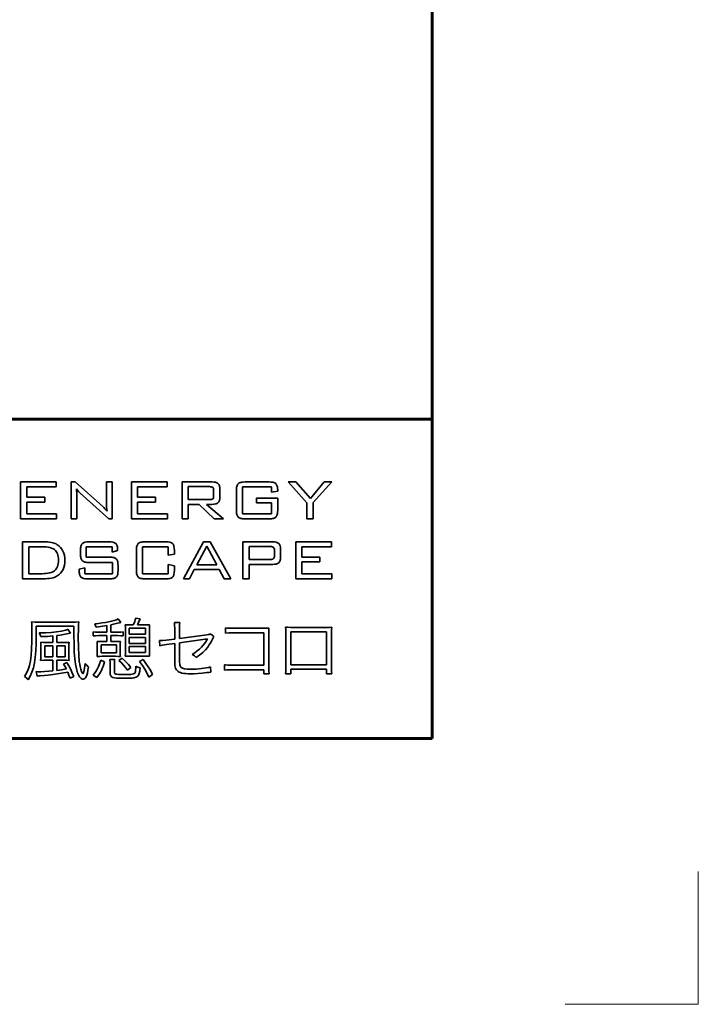
# Model space of a CAD drawing. Extents: x 0 to 420, y 0 to 297.
# Drawn here: x 394 to 420, y 0 to 37 of the extents above; entities that cross this region are included whole.
import ezdxf
from ezdxf.enums import TextEntityAlignment as Align

# ---------------------------------------------------------------- set-up
doc = ezdxf.new("R2010")
doc.units = 0
doc.layers.add('実線1', color=7, linetype='Continuous', lineweight=25)
doc.styles.add('MSゴシック', font='txt')
doc.styles.add('高さなしMSゴシック', font='txt')

# ---------------------------------------------------------------- blocks, each defined once
blk = doc.blocks.new('*T2')
at = {"color": 0, "lineweight": 60}
for p, q in [((0, 0), (158, 0)), ((0, 0), (0, -50.6)), ((158, 0), (158, -32.2)), ((0, -4.6), (158, -4.6))]:
    blk.add_line(p, q, dxfattribs=at)
at = {"color": 0, "linetype": 'ByBlock', "lineweight": -2}
for p, q in [((9.817, 0), (9.817, -50.6)), ((43.595, 0), (43.595, -50.6)), ((80.81, 0), (80.81, -50.6)), ((104.203, 0), (104.203, -50.6)), ((0, -9.2), (158, -9.2)), ((0, -13.8), (158, -13.8)), ((0, -18.4), (80.81, -18.4)), ((0, -23), (80.81, -23)), ((0, -27.6), (80.81, -27.6)), ((0, -32.2), (158, -32.2)), ((158, -32.2), (158, -50.6)), ((0, -36.8), (80.81, -36.8)), ((0, -41.4), (80.81, -41.4)), ((0, -46), (80.81, -46)), ((0, -50.6), (158, -50.6))]:
    blk.add_line(p, q, dxfattribs=at)
at = {"color": 0, "char_height": 2, "attachment_point": 5, "style": '高さなしMSゴシック'}
for s, insert, width in [('部番', (4.909, -2.3), 9.21716), ('名称', (26.706, -2.3), 33.17778), ('形状', (62.203, -2.3), 36.61519), ('材質', (92.506, -2.3), 22.79241), ('表面処理', (131.101, -2.3), 53.19747), ('(1)', (4.909, -6.9), 9.21716), ('脚・フレーム', (26.706, -6.9), 33.17778), ('□40', (62.203, -6.9), 36.61519), ('アルミ形材', (92.506, -6.9), 22.79241), ('艶消アルマイトシルバー色', (131.101, -6.9), 53.19747), ('座板・天板・側板', (26.706, -11.5), 33.17778), ('再生木材', (92.506, -11.5), 22.79241), ('2層発泡サンディング無シャビーホワイト色', (131.101, -11.5), 53.19747), ('(2)', (4.909, -11.5), 9.21716), ('145 x 22', (62.203, -11.5), 36.61519), ('(3)', (4.909, -16.1), 9.21716), ('仕口ブラケット', (26.706, -16.1), 33.17778), ('t=10', (62.203, -16.1), 36.61519), ('(4)', (4.909, -20.7), 9.21716), ('座板レール', (26.706, -20.7), 33.17778), ('35 x 11.5', (62.203, -20.7), 36.61519), ('アルミ形材\u3000', (92.506, -23), 22.79241), ('アルマイトシルバー色', (131.101, -23), 53.19747), ('(5)', (4.909, -25.3), 9.21716), ('連結パーツ', (26.706, -25.3), 33.17778), ('60 x 30', (62.203, -25.3), 36.61519), ('(6)', (4.909, -29.9), 9.21716), ('アンカーアングル', (26.706, -29.9), 33.17778), ('L-40 x 40', (62.203, -29.9), 36.61519), ('六角穴付ボルト\u3000M5x25', (62.203, -34.5), 36.61519), ('(7)', (4.909, -34.5), 9.21716), ('フレーム取付ボルト', (26.706, -34.5), 33.17778), ('(8)', (4.909, -39.1), 9.21716), ('座板取付ビス', (26.706, -39.1), 33.17778), ('φ4.1 x 19', (62.203, -39.1), 36.61519), ('生地', (131.101, -41.4), 53.19747), ('SUS', (92.506, -41.4), 22.79241), ('(9)', (4.909, -43.7), 9.21716), ('座板レール取付ボルト', (26.706, -43.7), 33.17778), ('六角穴付皿ボルト\u3000M4x10', (62.203, -43.7), 36.61519), ('(10)', (4.909, -48.3), 9.21716), ('アンカーボルト', (26.706, -48.3), 33.17778), ('金属拡張アンカーM6(めねじ）', (62.203, -48.3), 36.61519)]:
    blk.add_mtext(s, dxfattribs=dict(at, insert=insert, width=width))
blk = doc.blocks.new('a1')
at = {"color": 4, "lineweight": 5}
for p, q in [((420, 0), (420, 5)), ((415, 0), (420, 0))]:
    blk.add_line(p, q, dxfattribs=at)
blk = doc.blocks.new('A3規格図枠')
at = {"lineweight": 60}
for p, q in [((410, 287), (410, 10)), ((252, 22), (410, 22)), ((410, 10), (15, 10))]:
    blk.add_line(p, q, dxfattribs=at)
at = {"lineweight": 35}
for p, q in [((394.523, 19.645), (395.865, 19.645)), ((394.523, 18.253), (394.523, 19.645)), ((395.865, 19.645), (395.865, 19.459)), ((396.429, 19.645), (396.575, 19.645)), ((396.429, 18.253), (396.429, 19.645)), ((396.575, 19.645), (397.617, 18.714)), ((397.754, 18.882), (397.754, 19.645)), ((397.754, 19.645), (397.969, 19.645)), ((397.969, 19.645), (397.969, 18.253)), ((398.691, 18.253), (398.691, 19.645)), ((398.691, 19.645), (400.033, 19.645)), ((400.033, 19.645), (400.033, 19.459)), ((400.597, 18.253), (400.597, 19.645)), ((400.597, 19.645), (401.72, 19.645)), ((402.964, 19.645), (403.865, 19.645)), ((404.583, 19.645), (404.872, 19.645)), ((405.289, 18.86), (404.583, 19.645)), ((404.872, 19.645), (405.417, 19.025)), ((405.417, 19.025), (405.938, 19.645)), ((406.222, 19.645), (405.522, 18.865)), ((405.938, 19.645), (406.222, 19.645)), ((395.865, 19.459), (394.755, 19.459)), ((394.755, 19.459), (394.755, 19.069)), ((398.923, 19.459), (398.923, 19.069)), ((400.033, 19.459), (398.923, 19.459)), ((400.829, 19.466), (400.829, 18.977)), ((401.631, 19.466), (400.829, 19.466)), ((401.782, 19.12), (401.782, 19.323)), ((402.014, 19.376), (402.014, 19.067)), ((402.637, 18.582), (402.637, 19.316)), ((403.959, 19.459), (402.869, 19.459)), ((402.869, 19.459), (402.869, 18.446)), ((403.959, 19.254), (403.959, 19.459)), ((404.191, 19.299), (403.959, 19.254)), ((404.191, 19.335), (404.191, 19.299)), ((394.755, 19.069), (395.433, 19.069)), ((394.755, 18.886), (394.755, 18.446)), ((395.433, 18.886), (394.755, 18.886)), ((395.433, 19.069), (395.433, 18.886)), ((396.643, 19.073), (396.643, 18.253)), ((397.839, 18.253), (396.766, 19.221)), ((398.923, 19.069), (399.601, 19.069)), ((398.923, 18.886), (398.923, 18.446)), ((399.601, 18.886), (398.923, 18.886)), ((399.601, 19.069), (399.601, 18.886)), ((400.829, 18.977), (401.631, 18.977)), ((403.395, 19.033), (404.191, 19.033)), ((403.395, 18.854), (403.395, 19.033)), ((404.191, 19.033), (404.191, 18.582)), ((400.829, 18.798), (400.829, 18.253)), ((401.24, 18.798), (400.829, 18.798)), ((401.807, 18.253), (401.24, 18.798)), ((401.515, 18.798), (402.152, 18.253)), ((401.72, 18.798), (401.515, 18.798)), ((403.959, 18.854), (403.395, 18.854)), ((403.959, 18.446), (403.959, 18.854)), ((405.289, 18.253), (405.289, 18.86)), ((405.522, 18.865), (405.522, 18.253)), ((395.875, 18.253), (394.523, 18.253)), ((394.755, 18.446), (395.875, 18.446)), ((395.875, 18.446), (395.875, 18.253)), ((396.643, 18.253), (396.429, 18.253)), ((397.969, 18.253), (397.839, 18.253)), ((400.044, 18.253), (398.691, 18.253)), ((398.923, 18.446), (400.044, 18.446)), ((400.044, 18.446), (400.044, 18.253)), ((400.829, 18.253), (400.597, 18.253)), ((402.152, 18.253), (401.807, 18.253)), ((402.869, 18.446), (403.959, 18.446)), ((403.865, 18.253), (402.964, 18.253)), ((405.522, 18.253), (405.289, 18.253)), ((394.604, 16), (394.604, 17.392)), ((394.604, 17.392), (395.37, 17.392)), ((395.337, 17.206), (394.836, 17.206)), ((394.836, 17.206), (394.836, 16.193)), ((396.778, 16.941), (396.778, 17.063)), ((397.974, 17.206), (396.986, 17.206)), ((396.986, 17.206), (396.986, 16.816)), ((397.103, 17.392), (397.847, 17.392)), ((397.974, 17.003), (397.974, 17.206)), ((398.174, 17.06), (397.974, 17.003)), ((398.174, 17.09), (398.174, 17.06)), ((398.877, 16.329), (398.877, 17.063)), ((400.075, 17.206), (399.109, 17.206)), ((399.109, 17.206), (399.109, 16.193)), ((399.203, 17.392), (399.983, 17.392)), ((400.075, 16.89), (400.075, 17.206)), ((400.307, 17.065), (400.307, 16.933)), ((400.645, 16), (401.407, 17.392)), ((401.525, 17.234), (401.15, 16.524)), ((401.407, 17.392), (401.655, 17.392)), ((401.9, 16.524), (401.525, 17.234)), ((401.655, 17.392), (402.431, 16)), ((402.882, 16), (402.882, 17.392)), ((402.882, 17.392), (404.005, 17.392)), ((403.114, 17.213), (403.114, 16.728)), ((403.915, 17.213), (403.114, 17.213)), ((404.067, 16.873), (404.067, 17.067)), ((404.299, 17.122), (404.299, 16.811)), ((404.869, 16), (404.869, 17.392)), ((404.869, 17.392), (406.211, 17.392)), ((405.101, 17.206), (405.101, 16.816)), ((406.211, 17.206), (405.101, 17.206)), ((406.211, 17.392), (406.211, 17.206)), ((396.986, 16.816), (397.867, 16.816)), ((400.307, 16.933), (400.075, 16.89)), ((403.114, 16.728), (403.915, 16.728)), ((405.101, 16.816), (405.779, 16.816)), ((405.779, 16.816), (405.779, 16.633)), ((396.726, 16.366), (396.94, 16.417)), ((396.726, 16.328), (396.726, 16.366)), ((396.94, 16.417), (396.94, 16.193)), ((397.981, 16.612), (397.103, 16.612)), ((397.981, 16.193), (397.981, 16.612)), ((398.192, 16.486), (398.192, 16.329)), ((400.075, 16.193), (400.075, 16.542)), ((400.075, 16.542), (400.307, 16.493)), ((400.307, 16.493), (400.307, 16.328)), ((401.053, 16.345), (400.874, 16)), ((401.996, 16.345), (401.053, 16.345)), ((401.15, 16.524), (401.9, 16.524)), ((402.174, 16), (401.996, 16.345)), ((403.114, 16.541), (403.114, 16)), ((404.005, 16.541), (403.114, 16.541)), ((405.779, 16.633), (405.101, 16.633)), ((405.101, 16.633), (405.101, 16.193)), ((395.37, 16), (394.604, 16)), ((394.836, 16.193), (395.337, 16.193)), ((396.94, 16.193), (397.981, 16.193)), ((397.867, 16), (397.053, 16)), ((399.109, 16.193), (400.075, 16.193)), ((399.983, 16), (399.203, 16)), ((400.874, 16), (400.645, 16)), ((402.431, 16), (402.174, 16)), ((403.114, 16), (402.882, 16)), ((406.222, 16), (404.869, 16)), ((405.101, 16.193), (406.222, 16.193)), ((406.222, 16.193), (406.222, 16)), ((398.196, 14.492), (398.297, 14.361)), ((398.855, 14.52), (399.021, 14.492)), ((396.531, 14.222), (395.113, 14.222)), ((395.113, 14.222), (395.113, 13.887)), ((395.222, 14.366), (396.425, 14.366)), ((396.304, 14.101), (396.403, 13.962)), ((396.531, 13.889), (396.531, 14.222)), ((397.772, 13.995), (397.772, 14.24)), ((397.916, 14.267), (397.916, 13.995)), ((398.466, 13.289), (398.466, 14.073)), ((399.221, 14.139), (398.61, 14.139)), ((398.61, 14.139), (398.61, 13.922)), ((398.655, 14.267), (398.761, 14.267)), ((398.92, 14.267), (399.17, 14.267)), ((399.221, 13.922), (399.221, 14.139)), ((400.308, 14.358), (400.512, 14.358)), ((400.318, 13.735), (400.318, 14.126)), ((400.5, 14.126), (400.5, 13.758)), ((402.228, 13.957), (402.228, 14.159)), ((402.518, 14.141), (403.729, 14.141)), ((404.68, 14.174), (406.025, 14.174)), ((395.734, 13.604), (395.734, 13.854)), ((395.883, 13.871), (395.883, 13.604)), ((397.253, 13.851), (397.253, 14.01)), ((397.772, 13.864), (397.46, 13.864)), ((397.462, 13.995), (397.772, 13.995)), ((397.772, 13.637), (397.772, 13.864)), ((397.916, 13.995), (398.179, 13.995)), ((397.916, 13.864), (397.916, 13.637)), ((398.176, 13.864), (397.916, 13.864)), ((398.385, 14.01), (398.385, 13.851)), ((398.61, 13.922), (399.221, 13.922)), ((399.221, 13.798), (398.61, 13.798)), ((398.61, 13.798), (398.61, 13.574)), ((399.221, 13.574), (399.221, 13.798)), ((399.367, 14.066), (399.367, 13.294)), ((399.998, 13.692), (400.318, 13.735)), ((400.5, 13.758), (401.524, 13.894)), ((401.668, 13.929), (401.791, 13.826)), ((403.666, 13.97), (402.518, 13.97)), ((403.666, 12.751), (403.666, 13.97)), ((403.855, 13.95), (403.855, 12.658)), ((404.493, 12.615), (404.493, 13.985)), ((406.03, 14.008), (404.678, 14.008)), ((404.678, 14.008), (404.678, 12.769)), ((406.03, 12.769), (406.03, 14.008)), ((406.214, 13.985), (406.214, 12.62)), ((395.29, 13.125), (395.29, 13.402)), ((395.434, 13.475), (395.434, 13.072)), ((395.734, 13.475), (395.434, 13.475)), ((395.512, 13.604), (395.734, 13.604)), ((395.734, 13.072), (395.734, 13.475)), ((395.883, 13.604), (396.122, 13.604)), ((396.196, 13.475), (395.883, 13.475)), ((395.883, 13.475), (395.883, 13.072)), ((396.196, 13.072), (396.196, 13.475)), ((396.339, 13.412), (396.339, 13.12)), ((397.407, 13.243), (397.407, 13.478)), ((397.553, 13.513), (397.553, 13.213)), ((398.126, 13.513), (397.553, 13.513)), ((397.596, 13.637), (397.772, 13.637)), ((397.916, 13.637), (398.078, 13.637)), ((398.126, 13.213), (398.126, 13.513)), ((398.272, 13.48), (398.272, 13.243)), ((398.61, 13.574), (399.221, 13.574)), ((399.221, 13.45), (398.61, 13.45)), ((398.61, 13.45), (398.61, 13.226)), ((399.221, 13.226), (399.221, 13.45)), ((399.765, 13.485), (399.743, 13.675)), ((400.318, 13.571), (400.013, 13.528)), ((400.318, 12.963), (400.318, 13.571)), ((400.5, 13.594), (400.5, 12.999)), ((395.434, 13.072), (395.734, 13.072)), ((395.883, 13.072), (396.196, 13.072)), ((397.553, 13.213), (398.126, 13.213)), ((398.093, 13.087), (397.596, 13.087)), ((397.878, 12.968), (398.068, 12.968)), ((398.219, 12.933), (398.338, 13.014)), ((398.61, 13.226), (399.221, 13.226)), ((399.173, 13.097), (398.658, 13.097)), ((399.001, 12.888), (399.132, 12.961)), ((395.734, 12.941), (395.509, 12.941)), ((395.734, 12.542), (395.734, 12.941)), ((396.153, 12.941), (395.883, 12.941)), ((395.883, 12.941), (395.883, 12.557)), ((396.145, 12.797), (396.269, 12.85)), ((397.54, 12.936), (397.682, 12.875)), ((397.894, 12.474), (397.894, 12.749)), ((398.052, 12.759), (398.052, 12.509)), ((398.671, 12.671), (398.547, 12.565)), ((401.663, 12.691), (401.675, 12.487)), ((402.19, 12.57), (402.19, 12.769)), ((402.465, 12.751), (403.666, 12.751)), ((404.678, 12.769), (406.03, 12.769)), ((406.03, 12.605), (404.678, 12.605)), ((404.678, 12.605), (404.678, 12.426)), ((406.03, 12.426), (406.03, 12.605)), ((395.146, 12.34), (395.113, 12.509)), ((396.529, 12.323), (396.385, 12.262)), ((397.391, 12.287), (397.253, 12.381)), ((399.486, 12.406), (399.342, 12.302)), ((403.666, 12.58), (402.46, 12.58)), ((403.666, 12.429), (403.666, 12.58)), ((403.868, 12.429), (403.666, 12.429)), ((404.678, 12.426), (404.483, 12.426)), ((406.222, 12.426), (406.03, 12.426))]:
    blk.add_line(p, q, dxfattribs=at)
for points in [[(401.72, 19.645, 0), (401.792, 19.641, 0), (401.853, 19.629, 0), (401.88, 19.62, 0), (401.904, 19.61, 0), (401.925, 19.597, 0), (401.944, 19.582, 0)], [(402.706, 19.576, 0), (402.725, 19.592, 0), (402.748, 19.606, 0), (402.774, 19.618, 0), (402.805, 19.628, 0), (402.839, 19.635, 0), (402.877, 19.641, 0), (402.964, 19.645, 0)], [(403.865, 19.645, 0), (403.949, 19.641, 0), (404.02, 19.629, 0), (404.05, 19.62, 0), (404.077, 19.608, 0), (404.1, 19.595, 0), (404.12, 19.58, 0)], [(396.626, 19.378, 0), (396.633, 19.312, 0), (396.639, 19.24, 0), (396.643, 19.073, 0)], [(396.699, 19.284, 0), (396.659, 19.329, 0), (396.626, 19.378, 0)], [(396.766, 19.221, 0), (396.699, 19.284, 0)], [(401.748, 19.435, 0), (401.728, 19.448, 0), (401.702, 19.458, 0), (401.669, 19.464, 0), (401.631, 19.466, 0)], [(401.782, 19.323, 0), (401.78, 19.36, 0), (401.774, 19.391, 0), (401.763, 19.416, 0), (401.748, 19.435, 0)], [(401.944, 19.582, 0), (401.96, 19.565, 0), (401.975, 19.545, 0), (401.987, 19.523, 0), (401.997, 19.499, 0), (402.004, 19.472, 0), (402.01, 19.442, 0), (402.014, 19.376, 0)], [(402.637, 19.316, 0), (402.641, 19.404, 0), (402.647, 19.442, 0), (402.654, 19.477, 0), (402.664, 19.507, 0), (402.676, 19.534, 0), (402.69, 19.557, 0), (402.706, 19.576, 0)], [(404.12, 19.58, 0), (404.136, 19.562, 0), (404.151, 19.54, 0), (404.163, 19.515, 0), (404.173, 19.486, 0), (404.181, 19.453, 0), (404.187, 19.417, 0), (404.191, 19.335, 0)], [(401.631, 18.977, 0), (401.669, 18.979, 0), (401.702, 18.985, 0), (401.728, 18.994, 0), (401.748, 19.007, 0)], [(401.748, 19.007, 0), (401.763, 19.025, 0), (401.774, 19.05, 0), (401.78, 19.082, 0), (401.782, 19.12, 0)], [(402.014, 19.067, 0), (402.01, 19.001, 0), (402.004, 18.971, 0), (401.997, 18.944, 0), (401.987, 18.92, 0), (401.975, 18.898, 0), (401.96, 18.878, 0), (401.944, 18.861, 0)], [(397.617, 18.714, 0), (397.655, 18.678, 0), (397.694, 18.637, 0), (397.776, 18.539, 0)], [(397.776, 18.539, 0), (397.766, 18.609, 0), (397.76, 18.689, 0), (397.755, 18.78, 0), (397.754, 18.882, 0)], [(401.944, 18.861, 0), (401.925, 18.846, 0), (401.904, 18.833, 0), (401.88, 18.823, 0), (401.853, 18.814, 0), (401.792, 18.802, 0), (401.72, 18.798, 0)], [(402.706, 18.322, 0), (402.69, 18.341, 0), (402.676, 18.364, 0), (402.664, 18.391, 0), (402.654, 18.421, 0), (402.647, 18.456, 0), (402.641, 18.494, 0), (402.637, 18.582, 0)], [(404.191, 18.582, 0), (404.187, 18.494, 0), (404.181, 18.456, 0), (404.174, 18.421, 0), (404.164, 18.391, 0), (404.152, 18.364, 0), (404.138, 18.341, 0), (404.122, 18.322, 0)], [(402.964, 18.253, 0), (402.877, 18.257, 0), (402.839, 18.263, 0), (402.805, 18.27, 0), (402.774, 18.28, 0), (402.748, 18.292, 0), (402.725, 18.306, 0), (402.706, 18.322, 0)], [(404.122, 18.322, 0), (404.103, 18.306, 0), (404.08, 18.292, 0), (404.054, 18.28, 0), (404.023, 18.27, 0), (403.989, 18.263, 0), (403.952, 18.257, 0), (403.865, 18.253, 0)], [(395.8, 17.098, 0), (395.762, 17.123, 0), (395.718, 17.145, 0), (395.668, 17.164, 0), (395.613, 17.179, 0), (395.552, 17.191, 0), (395.486, 17.199, 0), (395.414, 17.204, 0), (395.337, 17.206, 0)], [(395.37, 17.392, 0), (395.459, 17.39, 0), (395.541, 17.385, 0), (395.617, 17.377, 0), (395.687, 17.365, 0), (395.751, 17.35, 0), (395.808, 17.331, 0), (395.859, 17.31, 0), (395.904, 17.284, 0)], [(395.954, 16.705, 0), (395.952, 16.772, 0), (395.944, 16.833, 0), (395.932, 16.89, 0), (395.916, 16.941, 0), (395.894, 16.988, 0), (395.868, 17.029, 0), (395.836, 17.066, 0), (395.8, 17.098, 0)], [(395.904, 17.284, 0), (395.968, 17.237, 0), (396.025, 17.181, 0), (396.074, 17.117, 0), (396.116, 17.044, 0)], [(396.116, 17.044, 0), (396.15, 16.965, 0), (396.174, 16.882, 0), (396.188, 16.795, 0), (396.193, 16.704, 0)], [(396.778, 17.063, 0), (396.783, 17.152, 0), (396.788, 17.191, 0), (396.796, 17.225, 0), (396.805, 17.256, 0), (396.817, 17.283, 0), (396.831, 17.306, 0), (396.847, 17.325, 0)], [(396.847, 17.325, 0), (396.866, 17.34, 0), (396.889, 17.354, 0), (396.916, 17.366, 0), (396.946, 17.375, 0), (397.017, 17.388, 0), (397.103, 17.392, 0)], [(397.847, 17.392, 0), (397.93, 17.388, 0), (397.999, 17.376, 0), (398.029, 17.367, 0), (398.056, 17.356, 0), (398.08, 17.343, 0), (398.1, 17.328, 0)], [(398.1, 17.328, 0), (398.117, 17.311, 0), (398.132, 17.289, 0), (398.145, 17.265, 0), (398.156, 17.237, 0), (398.164, 17.205, 0), (398.169, 17.17, 0), (398.174, 17.09, 0)], [(398.877, 17.063, 0), (398.881, 17.151, 0), (398.886, 17.189, 0), (398.894, 17.224, 0), (398.903, 17.254, 0), (398.915, 17.281, 0), (398.929, 17.304, 0), (398.945, 17.323, 0)], [(398.945, 17.323, 0), (398.964, 17.339, 0), (398.987, 17.353, 0), (399.014, 17.365, 0), (399.044, 17.375, 0), (399.078, 17.382, 0), (399.116, 17.388, 0), (399.203, 17.392, 0)], [(399.983, 17.392, 0), (400.07, 17.388, 0), (400.142, 17.376, 0), (400.172, 17.366, 0), (400.198, 17.355, 0), (400.221, 17.341, 0), (400.24, 17.326, 0)], [(400.24, 17.326, 0), (400.256, 17.307, 0), (400.269, 17.284, 0), (400.281, 17.258, 0), (400.29, 17.227, 0), (400.303, 17.154, 0), (400.307, 17.065, 0)], [(404.031, 17.182, 0), (404.011, 17.195, 0), (403.985, 17.205, 0), (403.953, 17.211, 0), (403.915, 17.213, 0)], [(404.005, 17.392, 0), (404.076, 17.388, 0), (404.137, 17.376, 0), (404.164, 17.367, 0), (404.188, 17.356, 0), (404.21, 17.344, 0), (404.228, 17.329, 0)], [(404.067, 17.067, 0), (404.064, 17.106, 0), (404.058, 17.138, 0), (404.047, 17.163, 0), (404.031, 17.182, 0)], [(404.228, 17.329, 0), (404.245, 17.312, 0), (404.259, 17.292, 0), (404.271, 17.27, 0), (404.281, 17.245, 0), (404.294, 17.189, 0), (404.299, 17.122, 0)], [(395.8, 16.302, 0), (395.836, 16.333, 0), (395.868, 16.37, 0), (395.894, 16.413, 0), (395.916, 16.461, 0), (395.932, 16.514, 0), (395.944, 16.572, 0), (395.952, 16.636, 0), (395.954, 16.705, 0)], [(396.193, 16.704, 0), (396.188, 16.606, 0), (396.175, 16.514, 0), (396.152, 16.429, 0), (396.121, 16.351, 0), (396.08, 16.28, 0), (396.031, 16.216, 0), (395.972, 16.159, 0), (395.904, 16.108, 0)], [(396.848, 16.681, 0), (396.831, 16.7, 0), (396.817, 16.723, 0), (396.805, 16.749, 0), (396.796, 16.78, 0), (396.788, 16.815, 0), (396.783, 16.853, 0), (396.778, 16.941, 0)], [(397.103, 16.612, 0), (397.017, 16.616, 0), (396.98, 16.621, 0), (396.946, 16.629, 0), (396.916, 16.639, 0), (396.889, 16.65, 0), (396.867, 16.664, 0), (396.848, 16.681, 0)], [(397.867, 16.816, 0), (397.954, 16.811, 0), (397.992, 16.806, 0), (398.026, 16.798, 0), (398.056, 16.788, 0), (398.082, 16.776, 0), (398.105, 16.762, 0), (398.124, 16.745, 0)], [(398.124, 16.745, 0), (398.14, 16.726, 0), (398.154, 16.703, 0), (398.165, 16.676, 0), (398.175, 16.645, 0), (398.187, 16.573, 0), (398.192, 16.486, 0)], [(403.915, 16.728, 0), (403.954, 16.73, 0), (403.986, 16.735, 0), (404.013, 16.745, 0), (404.033, 16.759, 0)], [(404.033, 16.759, 0), (404.048, 16.777, 0), (404.058, 16.803, 0), (404.065, 16.835, 0), (404.067, 16.873, 0)], [(404.299, 16.811, 0), (404.294, 16.745, 0), (404.289, 16.715, 0), (404.281, 16.688, 0), (404.271, 16.664, 0), (404.259, 16.642, 0), (404.245, 16.622, 0), (404.228, 16.605, 0)], [(395.337, 16.193, 0), (395.415, 16.195, 0), (395.487, 16.2, 0), (395.554, 16.209, 0), (395.614, 16.22, 0), (395.67, 16.236, 0), (395.719, 16.254, 0), (395.762, 16.276, 0), (395.8, 16.302, 0)], [(396.795, 16.068, 0), (396.778, 16.087, 0), (396.764, 16.11, 0), (396.753, 16.137, 0), (396.743, 16.168, 0), (396.735, 16.202, 0), (396.73, 16.24, 0), (396.726, 16.328, 0)], [(398.192, 16.329, 0), (398.187, 16.241, 0), (398.175, 16.168, 0), (398.165, 16.138, 0), (398.154, 16.111, 0), (398.14, 16.088, 0), (398.124, 16.069, 0)], [(398.945, 16.069, 0), (398.929, 16.088, 0), (398.915, 16.111, 0), (398.903, 16.138, 0), (398.894, 16.168, 0), (398.886, 16.203, 0), (398.881, 16.241, 0), (398.877, 16.329, 0)], [(400.307, 16.328, 0), (400.303, 16.239, 0), (400.29, 16.166, 0), (400.281, 16.135, 0), (400.269, 16.109, 0), (400.256, 16.086, 0), (400.24, 16.067, 0)], [(404.228, 16.605, 0), (404.21, 16.59, 0), (404.188, 16.577, 0), (404.164, 16.566, 0), (404.137, 16.557, 0), (404.076, 16.545, 0), (404.005, 16.541, 0)], [(395.904, 16.108, 0), (395.86, 16.083, 0), (395.809, 16.061, 0), (395.752, 16.042, 0), (395.688, 16.027, 0), (395.618, 16.015, 0), (395.542, 16.007, 0), (395.459, 16.002, 0), (395.37, 16, 0)], [(397.053, 16, 0), (396.966, 16.004, 0), (396.894, 16.017, 0), (396.863, 16.027, 0), (396.837, 16.038, 0), (396.814, 16.052, 0), (396.795, 16.068, 0)], [(398.124, 16.069, 0), (398.105, 16.053, 0), (398.083, 16.039, 0), (398.056, 16.027, 0), (398.026, 16.017, 0), (397.992, 16.01, 0), (397.954, 16.004, 0), (397.867, 16, 0)], [(399.203, 16, 0), (399.116, 16.004, 0), (399.078, 16.01, 0), (399.044, 16.017, 0), (399.014, 16.027, 0), (398.987, 16.039, 0), (398.964, 16.053, 0), (398.945, 16.069, 0)], [(400.24, 16.067, 0), (400.221, 16.051, 0), (400.198, 16.038, 0), (400.172, 16.026, 0), (400.142, 16.017, 0), (400.07, 16.004, 0), (399.983, 16, 0)], [(397.311, 14.313, 0), (397.457, 14.326, 0), (397.594, 14.342, 0), (397.723, 14.361, 0), (397.841, 14.382, 0), (397.949, 14.407, 0), (398.045, 14.433, 0), (398.128, 14.461, 0), (398.196, 14.492, 0)], [(398.761, 14.267, 0), (398.792, 14.336, 0), (398.816, 14.394, 0), (398.835, 14.452, 0), (398.855, 14.52, 0)], [(399.021, 14.492, 0), (398.961, 14.352, 0), (398.92, 14.267, 0)], [(394.954, 13.982, 0), (394.953, 14.118, 0), (394.95, 14.221, 0), (394.944, 14.305, 0), (394.934, 14.381, 0)], [(394.934, 14.381, 0), (395.069, 14.37, 0), (395.222, 14.366, 0)], [(396.064, 14.035, 0), (396.158, 14.053, 0), (396.222, 14.068, 0), (396.267, 14.083, 0), (396.304, 14.101, 0)], [(396.425, 14.366, 0), (396.586, 14.37, 0), (396.71, 14.381, 0)], [(396.71, 14.381, 0), (396.702, 14.279, 0), (396.697, 14.16, 0), (396.693, 13.793, 0)], [(397.364, 14.179, 0), (397.342, 14.25, 0), (397.311, 14.313, 0)], [(397.772, 14.24, 0), (397.615, 14.215, 0), (397.364, 14.179, 0)], [(398.174, 14.33, 0), (397.916, 14.267, 0)], [(398.242, 14.348, 0), (398.174, 14.33, 0)], [(398.297, 14.361, 0), (398.242, 14.348, 0)], [(398.466, 14.073, 0), (398.464, 14.185, 0), (398.456, 14.275, 0)], [(398.456, 14.275, 0), (398.549, 14.269, 0), (398.655, 14.267, 0)], [(399.17, 14.267, 0), (399.286, 14.269, 0), (399.377, 14.275, 0)], [(399.377, 14.275, 0), (399.369, 14.185, 0), (399.367, 14.066, 0)], [(400.318, 14.126, 0), (400.317, 14.26, 0), (400.308, 14.358, 0)], [(400.512, 14.358, 0), (400.502, 14.257, 0), (400.5, 14.126, 0)], [(402.228, 14.159, 0), (402.287, 14.15, 0), (402.345, 14.144, 0), (402.518, 14.141, 0)], [(403.729, 14.141, 0), (403.86, 14.146, 0)], [(403.86, 14.146, 0), (403.856, 14.058, 0), (403.855, 13.95, 0)], [(404.483, 14.182, 0), (404.564, 14.176, 0), (404.68, 14.174, 0)], [(404.493, 13.985, 0), (404.491, 14.099, 0), (404.483, 14.182, 0)], [(406.025, 14.174, 0), (406.142, 14.175, 0), (406.222, 14.182, 0)], [(406.222, 14.182, 0), (406.215, 14.099, 0), (406.214, 13.985, 0)], [(394.669, 12.328, 0), (394.746, 12.454, 0), (394.809, 12.589, 0), (394.858, 12.741, 0), (394.896, 12.916, 0), (394.923, 13.12, 0), (394.941, 13.362, 0), (394.951, 13.647, 0), (394.954, 13.982, 0)], [(395.113, 13.887, 0), (395.11, 13.566, 0), (395.098, 13.287, 0), (395.077, 13.045, 0), (395.046, 12.835, 0), (395.005, 12.65, 0), (394.951, 12.486, 0), (394.885, 12.338, 0), (394.805, 12.199, 0)], [(395.229, 13.965, 0), (395.463, 13.969, 0), (395.673, 13.981, 0), (395.87, 14.003, 0), (396.064, 14.035, 0)], [(395.292, 13.828, 0), (395.266, 13.898, 0), (395.249, 13.931, 0), (395.229, 13.965, 0)], [(395.734, 13.854, 0), (395.535, 13.837, 0), (395.292, 13.828, 0)], [(396.403, 13.962, 0), (396.261, 13.931, 0), (396.135, 13.906, 0), (396.013, 13.887, 0), (395.883, 13.871, 0)], [(396.587, 12.797, 0), (396.562, 12.994, 0), (396.545, 13.244, 0), (396.535, 13.543, 0), (396.531, 13.889, 0)], [(396.693, 13.793, 0), (396.697, 13.43, 0), (396.71, 13.134, 0), (396.733, 12.894, 0), (396.748, 12.792, 0), (396.766, 12.701, 0)], [(397.253, 14.01, 0), (397.346, 13.999, 0), (397.462, 13.995, 0)], [(397.46, 13.864, 0), (397.34, 13.861, 0), (397.294, 13.857, 0), (397.253, 13.851, 0)], [(398.385, 13.851, 0), (398.288, 13.861, 0), (398.176, 13.864, 0)], [(398.179, 13.995, 0), (398.292, 13.999, 0), (398.385, 14.01, 0)], [(401.463, 13.728, 0), (400.5, 13.594, 0)], [(400.979, 13.16, 0), (401.078, 13.223, 0), (401.169, 13.288, 0), (401.252, 13.357, 0), (401.327, 13.428, 0), (401.394, 13.502, 0), (401.454, 13.58, 0), (401.507, 13.661, 0), (401.552, 13.745, 0)], [(401.494, 13.733, 0), (401.463, 13.728, 0)], [(401.552, 13.745, 0), (401.494, 13.733, 0)], [(401.524, 13.894, 0), (401.581, 13.901, 0), (401.616, 13.907, 0), (401.641, 13.916, 0), (401.668, 13.929, 0)], [(401.751, 13.755, 0), (401.702, 13.656, 0), (401.654, 13.572, 0), (401.607, 13.499, 0), (401.559, 13.432, 0)], [(401.791, 13.826, 0), (401.751, 13.755, 0)], [(402.518, 13.97, 0), (402.348, 13.967, 0), (402.228, 13.957, 0)], [(395.29, 13.402, 0), (395.288, 13.514, 0), (395.282, 13.614, 0)], [(395.282, 13.614, 0), (395.379, 13.606, 0), (395.512, 13.604, 0)], [(396.122, 13.604, 0), (396.258, 13.606, 0), (396.309, 13.609, 0), (396.35, 13.614, 0)], [(396.35, 13.614, 0), (396.342, 13.528, 0), (396.339, 13.412, 0)], [(397.407, 13.478, 0), (397.405, 13.567, 0), (397.399, 13.644, 0)], [(397.399, 13.644, 0), (397.486, 13.639, 0), (397.596, 13.637, 0)], [(398.078, 13.637, 0), (398.191, 13.639, 0), (398.28, 13.644, 0)], [(398.28, 13.644, 0), (398.274, 13.572, 0), (398.272, 13.48, 0)], [(399.743, 13.675, 0), (399.781, 13.675, 0)], [(400.013, 13.528, 0), (399.857, 13.506, 0), (399.765, 13.485, 0)], [(399.781, 13.675, 0), (399.873, 13.68, 0), (399.998, 13.692, 0)], [(401.559, 13.432, 0), (401.474, 13.332, 0), (401.374, 13.233, 0), (401.26, 13.136, 0), (401.13, 13.039, 0)], [(395.28, 12.928, 0), (395.288, 13.012, 0), (395.29, 13.125, 0)], [(396.339, 13.12, 0), (396.342, 13.008, 0), (396.35, 12.933, 0)], [(397.399, 13.079, 0), (397.405, 13.155, 0), (397.407, 13.243, 0)], [(397.596, 13.087, 0), (397.49, 13.085, 0), (397.399, 13.079, 0)], [(397.894, 12.749, 0), (397.89, 12.857, 0), (397.878, 12.968, 0)], [(398.068, 12.968, 0), (398.06, 12.922, 0), (398.055, 12.877, 0), (398.052, 12.759, 0)], [(398.28, 13.079, 0), (398.199, 13.085, 0), (398.093, 13.087, 0)], [(398.272, 13.243, 0), (398.274, 13.15, 0), (398.28, 13.079, 0)], [(398.338, 13.014, 0), (398.427, 12.934, 0), (398.505, 12.857, 0), (398.583, 12.773, 0), (398.671, 12.671, 0)], [(398.456, 13.089, 0), (398.464, 13.177, 0), (398.466, 13.289, 0)], [(398.658, 13.097, 0), (398.55, 13.095, 0), (398.456, 13.089, 0)], [(399.132, 12.961, 0), (399.236, 12.822, 0), (399.323, 12.693, 0), (399.403, 12.559, 0), (399.486, 12.406, 0)], [(399.377, 13.089, 0), (399.278, 13.095, 0), (399.173, 13.097, 0)], [(399.367, 13.294, 0), (399.369, 13.178, 0), (399.377, 13.089, 0)], [(400.411, 12.547, 0), (400.386, 12.578, 0), (400.365, 12.61, 0), (400.349, 12.646, 0), (400.336, 12.689, 0), (400.328, 12.74, 0), (400.322, 12.801, 0), (400.318, 12.963, 0)], [(400.5, 12.999, 0), (400.502, 12.854, 0), (400.506, 12.802, 0), (400.511, 12.761, 0), (400.52, 12.729, 0), (400.531, 12.704, 0), (400.545, 12.683, 0), (400.563, 12.666, 0)], [(401.13, 13.039, 0), (401.092, 13.08, 0), (401.059, 13.11, 0), (401.024, 13.134, 0), (400.979, 13.16, 0)], [(395.509, 12.941, 0), (395.397, 12.938, 0), (395.28, 12.928, 0)], [(395.883, 12.557, 0), (396.062, 12.58, 0), (396.246, 12.61, 0)], [(396.246, 12.61, 0), (396.193, 12.717, 0), (396.145, 12.797, 0)], [(396.35, 12.933, 0), (396.257, 12.939, 0), (396.153, 12.941, 0)], [(396.269, 12.85, 0), (396.337, 12.73, 0), (396.396, 12.617, 0), (396.456, 12.489, 0), (396.529, 12.323, 0)], [(396.869, 12.227, 0), (396.848, 12.229, 0), (396.827, 12.237, 0), (396.806, 12.25, 0), (396.785, 12.268, 0), (396.744, 12.318, 0), (396.705, 12.385, 0), (396.669, 12.468, 0), (396.637, 12.565, 0), (396.609, 12.675, 0), (396.587, 12.797, 0)], [(396.766, 12.701, 0), (396.792, 12.6, 0), (396.82, 12.514, 0), (396.848, 12.456, 0), (396.86, 12.439, 0), (396.869, 12.434, 0)], [(396.905, 12.507, 0), (396.929, 12.641, 0), (396.95, 12.817, 0)], [(396.95, 12.817, 0), (396.981, 12.78, 0), (397.011, 12.749, 0), (397.042, 12.72, 0), (397.076, 12.693, 0)], [(397.076, 12.693, 0), (397.057, 12.559, 0), (397.038, 12.458, 0), (397.016, 12.381, 0), (396.99, 12.32, 0)], [(397.253, 12.381, 0), (397.349, 12.51, 0), (397.388, 12.572, 0), (397.423, 12.634, 0), (397.455, 12.7, 0), (397.484, 12.77, 0), (397.54, 12.936, 0)], [(397.682, 12.875, 0), (397.624, 12.702, 0), (397.593, 12.628, 0), (397.561, 12.558, 0), (397.526, 12.492, 0), (397.486, 12.426, 0), (397.391, 12.287, 0)], [(398.547, 12.565, 0), (398.472, 12.669, 0), (398.397, 12.759, 0), (398.315, 12.845, 0), (398.219, 12.933, 0)], [(399.016, 12.658, 0), (399.002, 12.531, 0), (398.982, 12.434, 0), (398.968, 12.396, 0), (398.95, 12.364, 0), (398.928, 12.337, 0), (398.901, 12.315, 0), (398.867, 12.298, 0), (398.826, 12.285, 0), (398.777, 12.275, 0), (398.719, 12.268, 0), (398.575, 12.261, 0), (398.385, 12.26, 0)], [(398.83, 12.479, 0), (398.841, 12.516, 0), (398.849, 12.568, 0), (398.855, 12.635, 0), (398.86, 12.716, 0)], [(398.86, 12.716, 0), (398.896, 12.696, 0), (398.931, 12.68, 0), (398.97, 12.668, 0), (399.016, 12.658, 0)], [(399.342, 12.302, 0), (399.267, 12.467, 0), (399.193, 12.605, 0), (399.109, 12.739, 0), (399.001, 12.888, 0)], [(400.563, 12.666, 0), (400.585, 12.65, 0), (400.613, 12.637, 0), (400.647, 12.626, 0), (400.688, 12.617, 0), (400.792, 12.606, 0), (400.929, 12.603, 0)], [(400.929, 12.603, 0), (401.128, 12.609, 0), (401.322, 12.626, 0), (401.503, 12.654, 0), (401.586, 12.671, 0), (401.663, 12.691, 0)], [(402.19, 12.769, 0), (402.246, 12.76, 0), (402.3, 12.755, 0), (402.465, 12.751, 0)], [(403.855, 12.658, 0), (403.859, 12.525, 0), (403.868, 12.429, 0)], [(404.483, 12.426, 0), (404.491, 12.51, 0), (404.493, 12.615, 0)], [(406.214, 12.62, 0), (406.216, 12.515, 0), (406.222, 12.426, 0)], [(394.805, 12.199, 0), (394.773, 12.238, 0), (394.742, 12.271, 0), (394.709, 12.3, 0), (394.669, 12.328, 0)], [(395.113, 12.509, 0), (395.184, 12.504, 0)], [(395.257, 12.355, 0), (395.195, 12.349, 0), (395.146, 12.34, 0)], [(395.184, 12.504, 0), (395.282, 12.507, 0), (395.424, 12.516, 0), (395.583, 12.528, 0), (395.734, 12.542, 0)], [(396.297, 12.489, 0), (396.062, 12.448, 0), (395.822, 12.413, 0), (395.559, 12.383, 0), (395.257, 12.355, 0)], [(396.385, 12.262, 0), (396.345, 12.374, 0), (396.297, 12.489, 0)], [(396.869, 12.434, 0), (396.879, 12.437, 0), (396.888, 12.449, 0), (396.896, 12.472, 0), (396.905, 12.507, 0)], [(396.99, 12.32, 0), (396.965, 12.28, 0), (396.951, 12.264, 0), (396.936, 12.251, 0), (396.921, 12.24, 0), (396.904, 12.233, 0), (396.887, 12.228, 0), (396.869, 12.227, 0)], [(397.994, 12.292, 0), (397.968, 12.304, 0), (397.946, 12.318, 0), (397.928, 12.334, 0), (397.915, 12.353, 0), (397.905, 12.376, 0), (397.898, 12.403, 0), (397.895, 12.436, 0), (397.894, 12.474, 0)], [(398.385, 12.26, 0), (398.242, 12.262, 0), (398.132, 12.267, 0), (398.052, 12.278, 0), (397.994, 12.292, 0)], [(398.052, 12.509, 0), (398.055, 12.471, 0), (398.058, 12.457, 0), (398.063, 12.446, 0), (398.07, 12.437, 0), (398.08, 12.429, 0), (398.108, 12.418, 0)], [(398.108, 12.418, 0), (398.146, 12.41, 0), (398.201, 12.405, 0), (398.279, 12.402, 0), (398.383, 12.401, 0)], [(398.383, 12.401, 0), (398.593, 12.404, 0), (398.667, 12.408, 0), (398.724, 12.415, 0), (398.766, 12.425, 0), (398.796, 12.439, 0), (398.816, 12.457, 0), (398.83, 12.479, 0)], [(400.926, 12.429, 0), (400.825, 12.43, 0), (400.736, 12.435, 0), (400.658, 12.444, 0), (400.591, 12.457, 0), (400.534, 12.473, 0), (400.485, 12.493, 0), (400.445, 12.518, 0), (400.411, 12.547, 0)], [(401.524, 12.474, 0), (401.347, 12.453, 0), (401.194, 12.439, 0), (401.056, 12.431, 0), (400.926, 12.429, 0)], [(401.675, 12.487, 0), (401.6, 12.482, 0), (401.524, 12.474, 0)], [(402.46, 12.58, 0), (402.273, 12.577, 0), (402.19, 12.57, 0)]]:
    blk.add_polyline3d(points, dxfattribs=at)
blk.add_blockref('a1', (0, 0))
at = {"style": 'MSゴシック', "flags": 8}
for tag, p in [('作図者', (344.5, 19)), ('製作日', (363, 19))]:
    blk.add_attdef(tag, text='', height=2.5, dxfattribs=at).set_placement(p, align=Align.MIDDLE_CENTER)
at = {"style": 'MSゴシック'}
blk.add_attdef('製品名', text='', height=6, dxfattribs=at).set_placement((296.5, 16), align=Align.MIDDLE_CENTER)
at = {"style": 'MSゴシック', "flags": 8}
blk.add_attdef('検図者', text='', height=2.5, dxfattribs=at).set_placement((344.5, 13), align=Align.MIDDLE)

msp = doc.modelspace()

# ---------------------------------------------------------------- block references
msp.add_blockref('*T2', (252, 72.6))
at = {"layer": '実線1'}
msp.add_blockref('A3規格図枠', (0, 0), dxfattribs=at)

doc.saveas('drawing.dxf')
